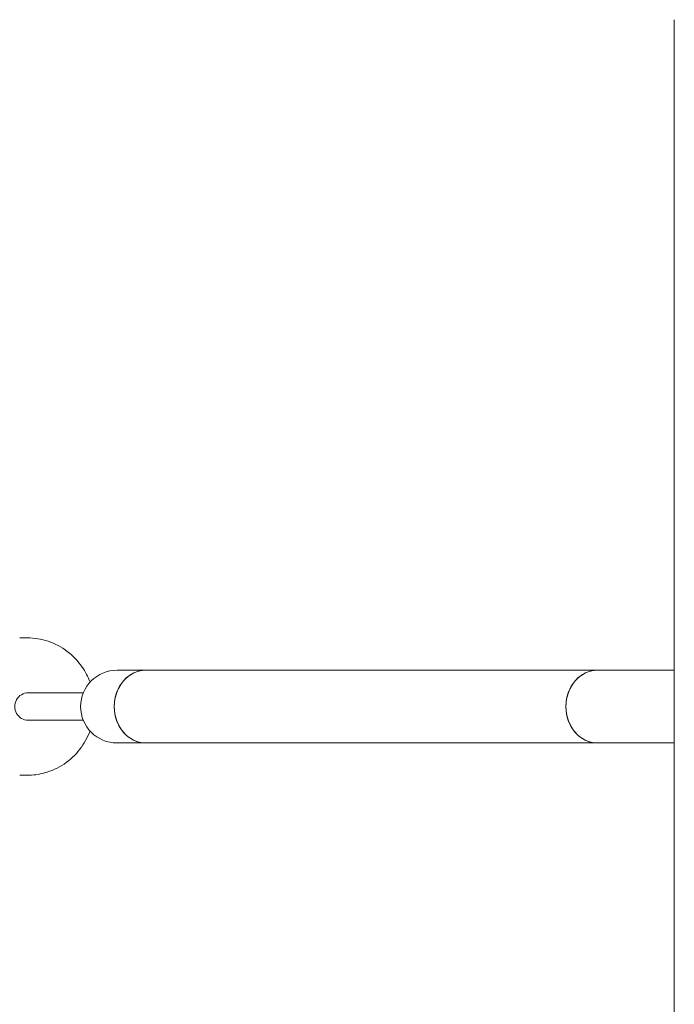
# Model space of a CAD drawing. Units: millimetres. Extents: x -3925 to 17162, y -9037 to 8746.
# Drawn here: x 11887 to 12269, y -4279 to -3706 of the extents above; entities that cross this region are included whole.
import ezdxf

# ---------------------------------------------------------------- set-up
doc = ezdxf.new("R2010")
doc.units = ezdxf.units.MM
doc.header["$MEASUREMENT"] = 0

msp = doc.modelspace()

# ---------------------------------------------------------------- linework, layer by layer
at = {"lineweight": 0}
for p, q in [((12268.65, -3706.239), (12268.65, -6063.739)), ((11891.733, -4066.035), (11887.417, -4066.035)), ((11960.856, -4084.835), (11944.109, -4084.835)), ((12223.897, -4084.835), (11960.856, -4084.835)), ((12268.65, -4084.835), (12223.897, -4084.835)), ((11924.477, -4098.035), (11892.357, -4098.035)), ((11924.477, -4114.035), (11892.357, -4114.035)), ((11944.109, -4127.235), (11960.856, -4127.235)), ((12223.897, -4127.235), (11960.856, -4127.235)), ((12223.897, -4127.235), (12268.65, -4127.235)), ((11891.733, -4146.035), (11887.417, -4146.035))]:
    msp.add_line(p, q, dxfattribs=at)
msp.add_arc((11944.109, -4106.035), 21.2, 90, 270, dxfattribs=at)
for centre in [(11960.856, -4106.035), (12223.897, -4106.035)]:
    msp.add_ellipse(centre, major_axis=(0, 21.2), ratio=0.8660254, start_param=0, end_param=3.1415927, dxfattribs=at)
at = {"lineweight": 0, "extrusion": (1.93506e-16, 5.13582e-28, -1)}
msp.add_ellipse((11960.856, -4106.035), major_axis=(0, 21.2), ratio=0.8660254, start_param=-1.5707963, end_param=0, dxfattribs=at)
at = {"lineweight": 0, "extrusion": (1.93506e-16, 5.16167e-28, -1)}
msp.add_ellipse((12223.897, -4106.035), major_axis=(0, 21.2), ratio=0.8660254, start_param=-1.5707963, end_param=0, dxfattribs=at)
at = {"lineweight": 0, "extrusion": (2.27005e-16, 5.04053e-32, -1)}
msp.add_ellipse((11892.357, -4106.035), major_axis=(0, -8), ratio=0.9781476, start_param=0, end_param=3.1415927, dxfattribs=at)
at = {"lineweight": 0, "extrusion": (1.93506e-16, -3.74539e-28, -1)}
for centre in [(11960.856, -4106.035), (12223.897, -4106.035)]:
    msp.add_ellipse(centre, major_axis=(0, -21.2), ratio=0.8660254, start_param=0, end_param=1.5707963, dxfattribs=at)
at = {"lineweight": 0}
for points, knots in [([(11891.733, -4066.035), (11895.907, -4066.035), (11900.08, -4066.722), (11908.005, -4069.398), (11911.756, -4071.387), (11918.459, -4076.47), (11921.409, -4079.563), (11925.679, -4085.77), (11927.215, -4088.728), (11928.37, -4091.832)], [0, 0, 0, 0, 0.3189599, 0.3189599, 0.6381404, 0.6381404, 0.9578736, 0.9578736, 1.2072494, 1.2072494, 1.2072494, 1.2072494]), ([(11928.37, -4120.239), (11926.951, -4124.054), (11924.954, -4127.647), (11919.877, -4134.198), (11916.752, -4137.12), (11909.761, -4141.807), (11905.898, -4143.575), (11898.561, -4145.577), (11895.147, -4146.035), (11891.733, -4146.035)], [1.9343432, 1.9343432, 1.9343432, 1.9343432, 2.2408256, 2.2408256, 2.5610848, 2.5610848, 2.8807043, 2.8807043, 3.1415927, 3.1415927, 3.1415927, 3.1415927])]:
    msp.add_open_spline(points, degree=3, knots=knots, dxfattribs=at)

doc.saveas('drawing.dxf')
